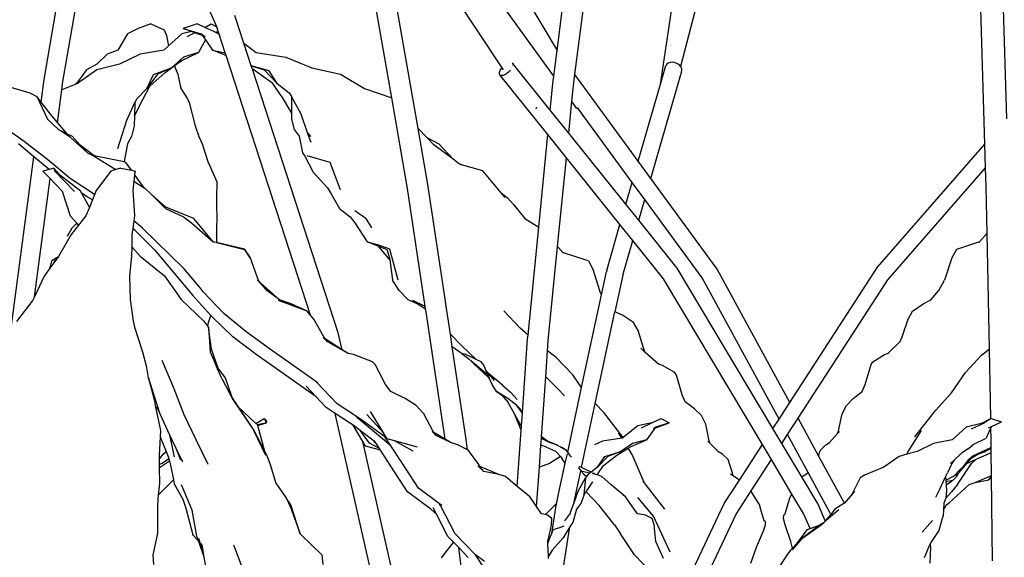
# Model space of a CAD drawing. Units: millimetres. Extents: x 1722 to 8736, y 2266 to 4359.
# Drawn here: x 2109 to 2330, y 2843 to 2964 of the extents above; entities that cross this region are included whole.
import ezdxf

# ---------------------------------------------------------------- set-up
doc = ezdxf.new("R2010")
doc.units = ezdxf.units.MM
doc.layers.add('Edges', color=7, linetype='Continuous')

# ---------------------------------------------------------------- blocks, each defined once
blk = doc.blocks.new('3 Modern Planter Box fr')
at = {"layer": 'Edges'}
for p, q in [((-1631.02, 107.45), (-1654.03, 159.09)), ((-1669.64, 95.11), (-1659.79, 152.56)), ((-1665.46, 94.21), (-1655.64, 151.44)), ((-1554.4, 101.66), (-1547.91, 152.32)), ((-1550.41, 96.21), (-1544.82, 139.83)), ((-1591.55, 90.96), (-1597.71, 126.25)), ((-1585.6, 84.09), (-1593.14, 127.26)), ((-1458.3, 80.62), (-1459.69, 126.6)), ((-1453.35, 86.29), (-1454.58, 126.9)), ((-1566.77, 97.77), (-1578.82, 116.01)), ((-1562.93, 116.01), (-1554.4, 101.66)), ((-1521.98, 116.01), (-1526.67, 98.04)), ((-1555.14, 95.84), (-1568.62, 114.51)), ((-1531.18, 94.03), (-1528.09, 114.51)), ((-1624.75, 103.27), (-1626.78, 109.5)), ((-1648.53, 106.54), (-1650.88, 105.38)), ((-1645.67, 107.58), (-1648.53, 106.54)), ((-1645.67, 107.58), (-1642.67, 106.27)), ((-1642.67, 106.27), (-1642.1, 104.97)), ((-1635.23, 107.58), (-1638.38, 106.54)), ((-1638.38, 106.54), (-1634.33, 105.38)), ((-1636.5, 105.87), (-1638.38, 106.54)), ((-1633.55, 106.81), (-1635.23, 107.58)), ((-1633.55, 106.81), (-1632.07, 107.58)), ((-1631.53, 105.88), (-1633.55, 106.81)), ((-1632.07, 107.58), (-1630.85, 106.92)), ((-1630.85, 106.92), (-1631.02, 107.45)), ((-1630.52, 105.91), (-1630.85, 106.92)), ((-1650.88, 105.38), (-1653.09, 101.7)), ((-1642.1, 104.97), (-1641.67, 102.69)), ((-1638.67, 105.38), (-1641.67, 102.69)), ((-1636.5, 105.87), (-1638.67, 105.38)), ((-1637.47, 104.77), (-1635.82, 105.63)), ((-1635.82, 105.63), (-1636.5, 105.87)), ((-1634.07, 105), (-1635.82, 105.63)), ((-1633.37, 104), (-1634.97, 101.16)), ((-1634.33, 105.38), (-1633.43, 104.77)), ((-1634.33, 105.38), (-1634.07, 105)), ((-1634.07, 105), (-1633.37, 104)), ((-1633.37, 104), (-1631.78, 101.7)), ((-1630.33, 105.33), (-1631.53, 105.88)), ((-1631.53, 105.88), (-1630.9, 105.75)), ((-1630.52, 105.91), (-1630.9, 105.75)), ((-1630.9, 105.75), (-1630.81, 105.74)), ((-1630.81, 105.74), (-1630.51, 105.87)), ((-1630.81, 105.74), (-1630.44, 105.66)), ((-1630.51, 105.87), (-1630.52, 105.91)), ((-1630.44, 105.66), (-1630.51, 105.87)), ((-1630.33, 105.33), (-1630.44, 105.66)), ((-1628.95, 101.09), (-1630.33, 105.33)), ((-1641.67, 102.69), (-1642.76, 101.7)), ((-1624.75, 103.27), (-1621.97, 101.16)), ((-1623.1, 98.2), (-1624.75, 103.27)), ((-1655.46, 100.8), (-1657.75, 98.55)), ((-1653.09, 101.7), (-1655.46, 100.8)), ((-1648.02, 100.8), (-1652.71, 98.55)), ((-1642.76, 101.7), (-1648.02, 100.8)), ((-1638.28, 100.12), (-1641.03, 97.74)), ((-1638.87, 99.27), (-1634.97, 101.16)), ((-1634.97, 101.16), (-1638.28, 100.12)), ((-1631.78, 101.7), (-1628.95, 101.09)), ((-1628.77, 100.54), (-1631.78, 101.7)), ((-1628.77, 100.54), (-1628.95, 101.09)), ((-1609.76, 42.2), (-1628.77, 100.54)), ((-1621.97, 101.16), (-1615.32, 100.12)), ((-1615.32, 100.12), (-1609.47, 97.74)), ((-1555.14, 95.84), (-1554.4, 101.66)), ((-1657.75, 98.55), (-1660.1, 97.25)), ((-1652.71, 98.55), (-1657.8, 97.25)), ((-1645.09, 96.24), (-1641.03, 97.74)), ((-1641.03, 97.74), (-1644.17, 96.29)), ((-1642.47, 96.67), (-1641.03, 97.74)), ((-1641.03, 97.74), (-1640.32, 98.23)), ((-1640.32, 98.23), (-1638.87, 99.27)), ((-1640.32, 98.23), (-1640.19, 97.74)), ((-1640.19, 97.74), (-1639.6, 96.29)), ((-1623.1, 98.2), (-1620.21, 97.25)), ((-1619.06, 97.06), (-1623.1, 98.2)), ((-1622.85, 97.45), (-1623.1, 98.2)), ((-1622.44, 97.21), (-1622.85, 97.45)), ((-1603.54, 38.19), (-1622.85, 97.45)), ((-1609.47, 97.74), (-1603.06, 96.29)), ((-1567.2, 97.11), (-1566.98, 97.5)), ((-1566.98, 97.5), (-1566.77, 97.77)), ((-1566.44, 97.27), (-1566.77, 97.77)), ((-1564.45, 98.86), (-1564.41, 98.83)), ((-1564.41, 98.83), (-1564.38, 98.8)), ((-1564.38, 98.8), (-1564.3, 98.56)), ((-1555.92, 88.26), (-1564.38, 98.8)), ((-1564.3, 98.56), (-1564.33, 98.24)), ((-1531.18, 94.03), (-1529.96, 98.25)), ((-1529.74, 98.56), (-1529.96, 98.25)), ((-1529.43, 98.8), (-1529.74, 98.56)), ((-1529.03, 98.95), (-1529.43, 98.8)), ((-1528.57, 99.01), (-1529.03, 98.95)), ((-1528.09, 98.95), (-1528.57, 99.01)), ((-1527.62, 98.8), (-1528.09, 98.95)), ((-1527.19, 98.56), (-1527.62, 98.8)), ((-1526.83, 98.25), (-1527.19, 98.56)), ((-1526.67, 98.04), (-1526.83, 98.25)), ((-1526.56, 97.89), (-1526.67, 98.04)), ((-1526.41, 97.5), (-1526.56, 97.89)), ((-1526.37, 97.11), (-1526.41, 97.5)), ((-1670.31, 90.06), (-1669.64, 95.11)), ((-1660.1, 97.25), (-1662.34, 94.18)), ((-1657.8, 97.25), (-1662.15, 94.18)), ((-1644.17, 96.29), (-1646.57, 93.09)), ((-1646.57, 93.09), (-1645.09, 96.24)), ((-1645.89, 93.63), (-1642.47, 96.67)), ((-1639.6, 96.29), (-1638.92, 93.09)), ((-1618.24, 94.18), (-1622.44, 97.21)), ((-1620.21, 97.25), (-1617.3, 94.18)), ((-1617.3, 94.18), (-1619.06, 97.06)), ((-1603.06, 96.29), (-1597.69, 93.09)), ((-1567.35, 96.43), (-1567.33, 96.75)), ((-1567.27, 96.19), (-1567.35, 96.43)), ((-1567.33, 96.75), (-1567.2, 97.11)), ((-1567.09, 96.04), (-1567.27, 96.19)), ((-1556.47, 82.73), (-1567.27, 96.19)), ((-1566.83, 95.99), (-1567.09, 96.04)), ((-1566.49, 96.04), (-1566.83, 95.99)), ((-1566.12, 96.19), (-1566.49, 96.04)), ((-1565.72, 96.43), (-1566.12, 96.19)), ((-1565.33, 96.75), (-1565.72, 96.43)), ((-1564.97, 97.11), (-1565.33, 96.75)), ((-1564.87, 97.24), (-1564.97, 97.11)), ((-1555.26, 94.92), (-1555.14, 95.84)), ((-1550.64, 94.4), (-1550.41, 96.21)), ((-1536.16, 76.76), (-1550.41, 96.21)), ((-1533.35, 72.91), (-1526.47, 96.75)), ((-1526.47, 96.75), (-1526.37, 97.11)), ((-1677.91, 93.64), (-1672.81, 92.09)), ((-1665.64, 92.81), (-1665.46, 94.21)), ((-1662.63, 93.99), (-1665.64, 92.81)), ((-1662.34, 94.18), (-1662.63, 93.99)), ((-1662.15, 94.18), (-1662.63, 93.99)), ((-1646.57, 93.09), (-1648.78, 90.78)), ((-1647.43, 90.65), (-1645.89, 93.63)), ((-1638.92, 93.09), (-1637.42, 90.78)), ((-1616.37, 91.47), (-1618.24, 94.18)), ((-1617.3, 94.18), (-1614.56, 92.09)), ((-1597.69, 93.09), (-1591.55, 90.96)), ((-1555.92, 88.26), (-1555.26, 94.92)), ((-1550.98, 90.98), (-1550.64, 94.4)), ((-1536.16, 76.76), (-1531.18, 94.03)), ((-1672.81, 92.09), (-1671.28, 91.33)), ((-1671.28, 91.33), (-1668.85, 86.24)), ((-1670.31, 90.06), (-1671.28, 91.33)), ((-1666.62, 85.47), (-1665.64, 92.81)), ((-1648.78, 90.78), (-1649.23, 89.97)), ((-1637.42, 90.78), (-1637.03, 89.97)), ((-1616.37, 91.47), (-1614.05, 87.58)), ((-1614.56, 92.09), (-1614.02, 91.33)), ((-1614.02, 91.33), (-1614.05, 87.58)), ((-1611.9, 87.31), (-1614.02, 91.33)), ((-1587.99, 70.61), (-1591.55, 90.96)), ((-1551.06, 90.18), (-1550.98, 90.98)), ((-1668.21, 87.31), (-1670.31, 90.06)), ((-1651.06, 85.95), (-1649.23, 89.97)), ((-1649.33, 86.95), (-1647.43, 90.65)), ((-1649.23, 89.97), (-1649.33, 86.95)), ((-1637.03, 89.97), (-1635.69, 84.71)), ((-1559.23, 88.71), (-1559.06, 88.63)), ((-1559.03, 88.87), (-1559.06, 88.63)), ((-1551.76, 83.08), (-1551.06, 90.18)), ((-1549.94, 88.63), (-1551.06, 90.18)), ((-1549.75, 88.68), (-1549.94, 88.63)), ((-1549.64, 88.71), (-1549.75, 88.68)), ((-1537.54, 72), (-1549.75, 88.68)), ((-1666.62, 85.47), (-1668.21, 87.31)), ((-1649.33, 86.95), (-1649.41, 84.71)), ((-1614.05, 87.58), (-1614.06, 86.24)), ((-1610.44, 83.14), (-1611.9, 87.31)), ((-1551.76, 83.08), (-1555.92, 88.26)), ((-1674.12, 81.19), (-1679.46, 84.93)), ((-1668.85, 86.24), (-1666.41, 83.91)), ((-1664.43, 82.94), (-1666.62, 85.47)), ((-1653.08, 79.59), (-1651.06, 85.95)), ((-1649.41, 84.71), (-1649.97, 82.28)), ((-1635.69, 84.71), (-1634.87, 82.28)), ((-1614.06, 86.24), (-1613.45, 83.91)), ((-1583.69, 82.1), (-1585.6, 84.09)), ((-1583.4, 71.5), (-1585.6, 84.09)), ((-1663.71, 82.09), (-1666.41, 83.91)), ((-1666.41, 83.91), (-1664.43, 82.94)), ((-1664.43, 82.94), (-1663.35, 82.4)), ((-1663.71, 82.09), (-1659.91, 78.63)), ((-1663.35, 82.4), (-1661.51, 80.39)), ((-1649.97, 82.28), (-1650.88, 80.66)), ((-1634.87, 82.28), (-1634.09, 80.66)), ((-1613.45, 83.91), (-1612.36, 82.4)), ((-1612.36, 82.4), (-1611.61, 78.63)), ((-1610.44, 83.14), (-1609.81, 82.3)), ((-1609.67, 80.95), (-1610.44, 83.14)), ((-1583.69, 82.1), (-1580.98, 80.66)), ((-1582.11, 80.46), (-1583.69, 82.1)), ((-1558.52, 61.98), (-1556.47, 82.73)), ((-1552.31, 77.55), (-1556.47, 82.73)), ((-1538.95, 67.11), (-1551.76, 83.08)), ((-1671.94, 77.77), (-1675.41, 80.68)), ((-1668.8, 77.04), (-1674.12, 81.19)), ((-1658.38, 77.95), (-1661.51, 80.39)), ((-1661.51, 80.39), (-1659.91, 78.63)), ((-1650.88, 80.66), (-1651.61, 76.72)), ((-1634.09, 80.66), (-1632.83, 76.72)), ((-1577.73, 77.19), (-1582.11, 80.46)), ((-1580.98, 80.66), (-1577.73, 77.19)), ((-1482.42, 52.96), (-1458.3, 80.62)), ((-1458.14, 75.29), (-1458.3, 80.62)), ((-1677.34, 37.02), (-1671.94, 77.77)), ((-1668.52, 74.9), (-1671.94, 77.77)), ((-1659.91, 78.63), (-1658.39, 77.86)), ((-1658.39, 77.86), (-1653.51, 74.87)), ((-1651.68, 76.59), (-1658.38, 77.95)), ((-1611.61, 78.63), (-1611.08, 77.86)), ((-1611.08, 77.86), (-1609.19, 74.34)), ((-1605.37, 76.51), (-1610.52, 77.95)), ((-1554.28, 57.61), (-1552.31, 77.55)), ((-1540.27, 62.54), (-1552.31, 77.55)), ((-1663.8, 72.85), (-1668.8, 77.04)), ((-1651.61, 76.72), (-1651.68, 76.59)), ((-1651.27, 76.51), (-1651.68, 76.59)), ((-1649.98, 74.72), (-1651.27, 76.51)), ((-1632.83, 76.72), (-1632.44, 75.9)), ((-1632.44, 75.9), (-1630.85, 72.16)), ((-1603.03, 70.33), (-1605.37, 76.51)), ((-1576.61, 76.35), (-1577.73, 77.19)), ((-1576.61, 76.35), (-1575.89, 75.96)), ((-1576.2, 76.04), (-1576.61, 76.35)), ((-1575.89, 75.96), (-1576.2, 76.04)), ((-1571.05, 74.6), (-1575.89, 75.96)), ((-1533.35, 72.91), (-1536.16, 76.76)), ((-1480.07, 50.14), (-1458.14, 75.29)), ((-1458.01, 70.94), (-1458.14, 75.29)), ((-1668.52, 74.9), (-1669.89, 74.54)), ((-1668.29, 72.86), (-1669.89, 74.54)), ((-1667.42, 75.2), (-1668.52, 74.9)), ((-1667.42, 75.2), (-1667.2, 74.56)), ((-1666.14, 73.75), (-1667.42, 75.2)), ((-1662.8, 69.94), (-1667.2, 74.56)), ((-1667.2, 74.56), (-1666.14, 73.75)), ((-1666.14, 73.75), (-1661.61, 70.24)), ((-1654.67, 74.54), (-1657.91, 70.21)), ((-1653.51, 74.87), (-1654.67, 74.54)), ((-1652.37, 75.2), (-1653.51, 74.87)), ((-1652.37, 75.2), (-1649.98, 74.72)), ((-1649.98, 74.72), (-1649.2, 74.56)), ((-1649.29, 73.78), (-1649.47, 72.28)), ((-1649.2, 74.56), (-1649.29, 73.78)), ((-1647.14, 70.8), (-1649.29, 73.78)), ((-1609.19, 74.34), (-1605.94, 70.75)), ((-1566.95, 69.69), (-1571.05, 74.6)), ((-1671.81, 46.28), (-1668.29, 72.86)), ((-1665.58, 70.01), (-1668.29, 72.86)), ((-1658.34, 69.28), (-1663.8, 72.85)), ((-1649.47, 72.28), (-1649.71, 70.24)), ((-1649.47, 72.28), (-1647.14, 70.8)), ((-1647.14, 70.8), (-1647.11, 70.75)), ((-1630.85, 72.16), (-1630.88, 68.51)), ((-1579.46, 45.34), (-1583.4, 71.5)), ((-1538.95, 67.11), (-1537.54, 72)), ((-1534.72, 68.16), (-1537.54, 72)), ((-1518.59, 52.77), (-1533.35, 72.91)), ((-1457.8, 60.57), (-1458.01, 70.94)), ((-1665.58, 70.01), (-1663.81, 64.5)), ((-1665.49, 69.92), (-1665.58, 70.01)), ((-1661.61, 70.24), (-1661.23, 69.56)), ((-1659.96, 68.73), (-1661.23, 69.56)), ((-1661.23, 69.56), (-1659.46, 66.39)), ((-1658.78, 68.06), (-1659.96, 68.73)), ((-1658.3, 69.25), (-1658.78, 68.06)), ((-1658.3, 69.25), (-1658.34, 69.28)), ((-1657.91, 70.21), (-1658.3, 69.25)), ((-1649.71, 70.24), (-1649.29, 64.54)), ((-1647.11, 70.75), (-1645.5, 69.29)), ((-1645.5, 69.29), (-1642.33, 66.18)), ((-1642.31, 66.41), (-1645.5, 69.29)), ((-1605.94, 70.75), (-1605.04, 69.29)), ((-1605.04, 69.29), (-1603.28, 66.18)), ((-1584.01, 44.1), (-1587.99, 70.61)), ((-1566.95, 69.69), (-1565.51, 68.51)), ((-1566.07, 68.63), (-1566.95, 69.69)), ((-1659.46, 66.39), (-1660.23, 64.5)), ((-1658.78, 68.06), (-1659.46, 66.39)), ((-1636, 63.93), (-1642.31, 66.41)), ((-1630.88, 68.51), (-1630.87, 67.02)), ((-1630.87, 67.02), (-1630.85, 63.87)), ((-1565.51, 68.51), (-1564.2, 67.02)), ((-1564.2, 67.02), (-1561.63, 63.87)), ((-1536.06, 63.51), (-1538.95, 67.11)), ((-1536.06, 63.51), (-1534.72, 68.16)), ((-1521.79, 50.56), (-1534.72, 68.16)), ((-1662.28, 62.83), (-1663.81, 64.5)), ((-1660.23, 64.5), (-1661.89, 62.41)), ((-1649.29, 64.54), (-1649.46, 63.37)), ((-1642.33, 66.18), (-1638.33, 64.28)), ((-1638.33, 64.28), (-1636.53, 62.95)), ((-1603.28, 66.18), (-1600.87, 64.28)), ((-1600.87, 64.28), (-1599.82, 62.95)), ((-1597.36, 63.93), (-1599.83, 65.61)), ((-1661.89, 62.41), (-1663.56, 60.31)), ((-1663.37, 61.75), (-1662.28, 62.83)), ((-1661.89, 62.41), (-1662.28, 62.83)), ((-1649.46, 63.37), (-1649.71, 61.67)), ((-1647.63, 61.83), (-1649.46, 63.37)), ((-1636.53, 62.95), (-1631.65, 58.63)), ((-1631.65, 58.63), (-1636, 63.93)), ((-1630.85, 63.87), (-1630.89, 61.92)), ((-1599.82, 62.95), (-1597.07, 58.63)), ((-1597.36, 63.93), (-1596.11, 61.77)), ((-1561.63, 63.87), (-1558.52, 61.98)), ((-1560.92, 37.73), (-1558.52, 61.98)), ((-1543.24, 52.25), (-1540.27, 62.54)), ((-1537.38, 58.94), (-1540.27, 62.54)), ((-1527.44, 52.77), (-1536.06, 63.51)), ((-1663.56, 60.31), (-1666.41, 55.38)), ((-1663.37, 61.75), (-1664.47, 59.87)), ((-1649.9, 60.36), (-1649.96, 57.52)), ((-1649.71, 61.67), (-1649.9, 60.36)), ((-1649.25, 61.29), (-1649.71, 61.67)), ((-1644.79, 56.79), (-1649.25, 61.29)), ((-1647.63, 61.83), (-1638.26, 52.65)), ((-1630.89, 61.92), (-1630.9, 60.57)), ((-1630.9, 60.57), (-1630.89, 58.48)), ((-1457.8, 60.57), (-1459.51, 58.63)), ((-1457.29, 34.65), (-1457.8, 60.57)), ((-1649.96, 57.52), (-1650.01, 55.45)), ((-1649.96, 57.52), (-1648.04, 55.45)), ((-1631.57, 58.62), (-1631.65, 58.63)), ((-1631.33, 58.58), (-1631.57, 58.62)), ((-1630.89, 58.48), (-1631.33, 58.58)), ((-1624.59, 57.02), (-1630.89, 58.48)), ((-1630.89, 58.48), (-1624.59, 56.91)), ((-1597.07, 58.63), (-1597.02, 58.62)), ((-1596.86, 58.58), (-1597.02, 58.62)), ((-1596.86, 58.58), (-1596.83, 58.57)), ((-1596.83, 58.57), (-1596.78, 58.56)), ((-1596.78, 58.56), (-1594.86, 58.03)), ((-1596.78, 58.56), (-1594.55, 57.67)), ((-1591.99, 57.02), (-1594.86, 58.03)), ((-1591.97, 54.59), (-1594.55, 57.67)), ((-1594.55, 57.67), (-1592.66, 56.91)), ((-1556.38, 36.49), (-1554.28, 57.61)), ((-1554.28, 57.61), (-1553, 56.19)), ((-1539.63, 51.19), (-1537.38, 58.94)), ((-1530.47, 50.33), (-1537.38, 58.94)), ((-1459.74, 58.58), (-1464.7, 56.91)), ((-1459.74, 58.58), (-1459.59, 58.62)), ((-1459.59, 58.62), (-1459.51, 58.63)), ((-1667.85, 54.57), (-1666.41, 55.38)), ((-1666.41, 55.38), (-1667, 54.57)), ((-1650.01, 55.45), (-1650.47, 51.04)), ((-1648.04, 55.45), (-1642.59, 51.04)), ((-1644.79, 56.79), (-1636.22, 46.58)), ((-1623.37, 55.06), (-1624.59, 57.02)), ((-1624.59, 56.91), (-1623.37, 55.06)), ((-1592.66, 56.91), (-1592.04, 55.06)), ((-1590.11, 50.06), (-1591.99, 57.02)), ((-1552.92, 56.17), (-1553, 56.19)), ((-1552.74, 56.13), (-1552.92, 56.17)), ((-1547.87, 54.57), (-1552.74, 56.13)), ((-1464.7, 56.91), (-1465.7, 55.06)), ((-1668.31, 52.76), (-1667.85, 54.57)), ((-1667.47, 53.92), (-1668.31, 52.76)), ((-1667, 54.57), (-1667.47, 53.92)), ((-1667.32, 54.4), (-1667.47, 53.92)), ((-1667, 54.57), (-1667.32, 54.4)), ((-1623.37, 55.06), (-1621.57, 50.08)), ((-1592.04, 55.06), (-1591.97, 54.59)), ((-1591.97, 54.59), (-1591.34, 50.08)), ((-1547.36, 54.4), (-1547.87, 54.57)), ((-1547.36, 54.4), (-1546.36, 52.53)), ((-1465.7, 55.06), (-1467.34, 50.08)), ((-1669.6, 50.97), (-1671.81, 46.28)), ((-1668.31, 52.76), (-1669.6, 50.97)), ((-1650.47, 51.04), (-1650.27, 45.68)), ((-1642.59, 51.04), (-1638.83, 45.68)), ((-1634.5, 48.23), (-1638.26, 52.65)), ((-1546.36, 52.53), (-1544.83, 47.49)), ((-1544.43, 46.78), (-1543.32, 51.91)), ((-1543.24, 52.25), (-1543.32, 51.91)), ((-1539.63, 51.19), (-1541.39, 42.97)), ((-1505.92, 16.71), (-1527.44, 52.77)), ((-1518.47, 52.54), (-1518.59, 52.77)), ((-1502.14, 22.55), (-1518.47, 52.54)), ((-1502.14, 22.55), (-1482.42, 52.96)), ((-1619.59, 47.73), (-1621.73, 50.06)), ((-1621.02, 49.42), (-1621.57, 50.08)), ((-1616.78, 45.64), (-1621.02, 49.42)), ((-1619.59, 47.73), (-1621.02, 49.42)), ((-1589.9, 47.73), (-1591.34, 50.08)), ((-1508.26, 13.11), (-1530.47, 50.33)), ((-1504.53, 18.86), (-1521.79, 50.56)), ((-1500.23, 19.05), (-1480.07, 50.14)), ((-1468.64, 47.73), (-1467.34, 50.08)), ((-1632.15, 42.14), (-1636.22, 46.58)), ((-1633.79, 47.39), (-1634.5, 48.23)), ((-1629.27, 42.59), (-1633.79, 47.39)), ((-1616.78, 45.64), (-1619.59, 47.73)), ((-1587.83, 45.64), (-1589.9, 47.73)), ((-1548.89, 25.98), (-1544.43, 46.78)), ((-1544.43, 46.78), (-1544.83, 47.49)), ((-1470.48, 45.64), (-1468.64, 47.73)), ((-1672.14, 45.59), (-1675.84, 40.73)), ((-1671.81, 46.28), (-1672.14, 45.59)), ((-1650.27, 45.68), (-1649.61, 40.83)), ((-1638.83, 45.68), (-1633.77, 40.83)), ((-1610.56, 43.06), (-1617.01, 45.51)), ((-1614.13, 44.73), (-1616.78, 45.64)), ((-1611.54, 43.52), (-1614.13, 44.73)), ((-1585.86, 44.73), (-1587.83, 45.64)), ((-1584.01, 44.1), (-1586.81, 45.51)), ((-1584.21, 43.69), (-1585.86, 44.73)), ((-1579.45, 45.16), (-1579.46, 45.34)), ((-1578.36, 37.92), (-1579.45, 45.16)), ((-1474.53, 43.06), (-1472.2, 44.73)), ((-1472.2, 44.73), (-1470.48, 45.64)), ((-1632.71, 40.51), (-1632.15, 42.14)), ((-1631.92, 41.88), (-1632.15, 42.14)), ((-1624.26, 38.42), (-1629.27, 42.59)), ((-1610.59, 43.17), (-1611.54, 43.52)), ((-1610.56, 43.06), (-1611.54, 43.52)), ((-1609.76, 42.2), (-1610.59, 43.17)), ((-1609.76, 42.2), (-1610.56, 43.06)), ((-1609.01, 41.31), (-1609.76, 42.2)), ((-1583.91, 43.39), (-1584.21, 43.69)), ((-1583.93, 43.52), (-1584.21, 43.69)), ((-1583.93, 43.52), (-1584.01, 44.1)), ((-1583.91, 43.39), (-1583.93, 43.52)), ((-1579.55, 14.33), (-1583.91, 43.39)), ((-1562.66, 39.27), (-1566.35, 43.16)), ((-1545.83, 22.32), (-1541.39, 42.97)), ((-1539.74, 42.17), (-1541.39, 42.97)), ((-1537.25, 40.51), (-1539.74, 42.17)), ((-1475.55, 41.31), (-1474.53, 43.06)), ((-1649.61, 40.83), (-1649.35, 39.49)), ((-1633.77, 40.83), (-1632.86, 39.65)), ((-1632.86, 39.65), (-1632.71, 40.51)), ((-1627.2, 37.34), (-1631.92, 41.88)), ((-1606.8, 37.33), (-1609.01, 41.31)), ((-1536.22, 38.77), (-1537.25, 40.51)), ((-1476.85, 37.33), (-1475.55, 41.31)), ((-1649.35, 39.49), (-1647.54, 33.92)), ((-1632.86, 39.65), (-1632.73, 39.49)), ((-1632.73, 39.49), (-1632.32, 33.92)), ((-1632.01, 34.54), (-1632.73, 39.49)), ((-1618.79, 34.47), (-1624.26, 38.42)), ((-1603.48, 37.95), (-1603.54, 38.19)), ((-1602.69, 34.44), (-1603.48, 37.95)), ((-1575.79, 35.32), (-1578.36, 37.92)), ((-1577.94, 35.08), (-1578.36, 37.92)), ((-1560.92, 37.73), (-1562.66, 39.27)), ((-1561.01, 36.88), (-1560.92, 37.73)), ((-1535, 34.82), (-1536.22, 38.77)), ((-1622.03, 33.38), (-1627.2, 37.34)), ((-1606.05, 36.27), (-1606.97, 37.2)), ((-1606.49, 36.89), (-1606.8, 37.33)), ((-1606.05, 36.27), (-1606.49, 36.89)), ((-1602.69, 34.44), (-1606.49, 36.89)), ((-1601.47, 33.65), (-1606.05, 36.27)), ((-1562.18, 20.29), (-1561.01, 36.88)), ((-1556.54, 34.15), (-1556.38, 36.49)), ((-1480.06, 33.65), (-1477.3, 36.27)), ((-1477.3, 36.27), (-1476.85, 37.33)), ((-1647.54, 33.92), (-1646.74, 30.79)), ((-1632.32, 33.92), (-1631.01, 30.79)), ((-1630.44, 30.06), (-1632.01, 34.54)), ((-1616.7, 29.63), (-1622.03, 33.38)), ((-1613.46, 30.72), (-1618.79, 34.47)), ((-1601.47, 33.65), (-1602.69, 34.44)), ((-1601.26, 33.61), (-1601.47, 33.65)), ((-1600.14, 33.37), (-1601.26, 33.61)), ((-1595.88, 31.71), (-1600.14, 33.37)), ((-1575.93, 33.65), (-1577.94, 35.08)), ((-1574.9, 14.81), (-1577.94, 35.08)), ((-1575.85, 33.64), (-1575.93, 33.65)), ((-1575.76, 33.61), (-1575.85, 33.64)), ((-1572.56, 32.25), (-1575.79, 35.32)), ((-1574.86, 33.37), (-1575.76, 33.61)), ((-1575.76, 33.61), (-1574.12, 32.28)), ((-1572.56, 32.25), (-1574.86, 33.37)), ((-1556.95, 28.33), (-1556.54, 34.15)), ((-1554.57, 32.67), (-1556.54, 34.15)), ((-1534.58, 33.83), (-1535.62, 34.75)), ((-1534.58, 33.83), (-1535, 34.82)), ((-1531.63, 31.2), (-1534.58, 33.83)), ((-1483.46, 31.71), (-1480.88, 33.37)), ((-1480.88, 33.37), (-1480.19, 33.61)), ((-1480.19, 33.61), (-1480.06, 33.65)), ((-1462.62, 29.33), (-1459.09, 33.22)), ((-1459.09, 33.22), (-1457.29, 34.65)), ((-1456.98, 18.97), (-1457.29, 34.65)), ((-1640.39, 25.67), (-1643.09, 32.01)), ((-1595.27, 31.11), (-1595.88, 31.71)), ((-1592.93, 26.65), (-1595.27, 31.11)), ((-1573.75, 31.96), (-1574.12, 32.28)), ((-1573.13, 31.26), (-1573.75, 31.96)), ((-1570.13, 28.89), (-1573.75, 31.96)), ((-1569.74, 28.11), (-1573.13, 31.26)), ((-1571.45, 31.71), (-1572.56, 32.25)), ((-1570.95, 31.11), (-1571.45, 31.71)), ((-1570.39, 29.83), (-1570.95, 31.11)), ((-1550.88, 28.79), (-1554.57, 32.67)), ((-1531.49, 31.15), (-1531.63, 31.2)), ((-1530.74, 30.92), (-1531.49, 31.15)), ((-1485.2, 26.65), (-1483.83, 31.11)), ((-1483.83, 31.11), (-1483.46, 31.71)), ((-1646.74, 30.79), (-1646.23, 28.11)), ((-1629.71, 27.97), (-1631.01, 30.79)), ((-1631.01, 30.79), (-1630.44, 30.06)), ((-1630.44, 30.06), (-1628.93, 28.11)), ((-1611.39, 25.85), (-1616.7, 29.63)), ((-1608.4, 27.12), (-1613.46, 30.72)), ((-1569, 26.65), (-1570.39, 29.83)), ((-1569.86, 29.2), (-1570.39, 29.83)), ((-1569.74, 28.11), (-1570.13, 28.89)), ((-1567.17, 26.94), (-1569.86, 29.2)), ((-1568.42, 27.51), (-1569.86, 29.2)), ((-1548.89, 25.98), (-1550.88, 28.79)), ((-1527.97, 29.3), (-1530.74, 30.92)), ((-1527.6, 28.71), (-1527.97, 29.3)), ((-1465.8, 24.72), (-1462.62, 29.33)), ((-1646.23, 28.11), (-1646.14, 27.77)), ((-1646.23, 28.11), (-1646.14, 27.98)), ((-1646.14, 27.98), (-1646.14, 27.77)), ((-1645.44, 25.81), (-1646.14, 27.98)), ((-1646.14, 27.77), (-1644.91, 23.27)), ((-1629.71, 27.97), (-1627.25, 23.27)), ((-1628.93, 28.11), (-1627.51, 24.01)), ((-1608.35, 27.07), (-1608.4, 27.12)), ((-1603.82, 22.28), (-1608.35, 27.07)), ((-1608.15, 26.94), (-1608.35, 27.07)), ((-1591.76, 25.08), (-1592.93, 26.65)), ((-1569, 26.65), (-1569.74, 28.11)), ((-1568.04, 25.08), (-1569, 26.65)), ((-1566.56, 26.37), (-1567.17, 26.94)), ((-1557.9, 14.85), (-1556.95, 28.33)), ((-1554.3, 25.7), (-1556.95, 28.33)), ((-1526.32, 24.28), (-1527.6, 28.71)), ((-1485.9, 25.08), (-1485.2, 26.65)), ((-1643.64, 20.17), (-1645.44, 25.81)), ((-1638.14, 19.82), (-1640.39, 25.67)), ((-1608.51, 23.85), (-1611.39, 25.85)), ((-1608.51, 23.85), (-1610.78, 26.25)), ((-1588.52, 23.48), (-1591.76, 25.08)), ((-1568.04, 25.08), (-1566.87, 24.27)), ((-1565.44, 23.48), (-1568.04, 25.08)), ((-1566.56, 26.37), (-1564.89, 24.93)), ((-1564.89, 24.93), (-1563.37, 23.22)), ((-1554.3, 25.7), (-1552.72, 24.1)), ((-1552.02, 11.42), (-1548.89, 25.98)), ((-1487.86, 23.48), (-1485.9, 25.08)), ((-1469.35, 20.86), (-1465.8, 24.72)), ((-1644.91, 23.27), (-1644.65, 21.92)), ((-1626.67, 22.51), (-1627.51, 24.01)), ((-1627.51, 24.01), (-1627.25, 23.27)), ((-1627.25, 23.27), (-1626.67, 22.51)), ((-1627.25, 23.27), (-1622.53, 16.29)), ((-1626.67, 22.51), (-1626.23, 21.92)), ((-1606.25, 21.46), (-1608.51, 23.85)), ((-1599.47, 19.44), (-1603.82, 22.28)), ((-1586.02, 21.93), (-1588.52, 23.48)), ((-1566.87, 24.27), (-1565.37, 22.54)), ((-1563.42, 21.93), (-1565.44, 23.48)), ((-1563.88, 19.88), (-1565.37, 22.54)), ((-1548.31, 10.79), (-1545.83, 22.32)), ((-1543.9, 20.31), (-1545.83, 22.32)), ((-1525.63, 22.72), (-1526.32, 24.28)), ((-1523.55, 21.16), (-1525.63, 22.72)), ((-1504.53, 18.86), (-1502.14, 22.55)), ((-1489.37, 21.93), (-1487.86, 23.48)), ((-1644.65, 21.92), (-1643.46, 16.29)), ((-1643.64, 20.17), (-1644.34, 21.57)), ((-1643.51, 19.78), (-1643.64, 20.17)), ((-1626.23, 21.92), (-1626.09, 21.7)), ((-1626.09, 21.7), (-1622.53, 16.29)), ((-1622.04, 17.89), (-1626.09, 21.7)), ((-1604.22, 20.13), (-1606.25, 21.46)), ((-1600.78, 17.89), (-1604.22, 20.13)), ((-1593.63, -26.68), (-1604.22, 20.13)), ((-1593.39, 15.78), (-1596.34, 20.54)), ((-1584.36, 20.01), (-1586.02, 21.93)), ((-1582.32, 16.2), (-1584.36, 20.01)), ((-1563.42, 21.93), (-1562.7, 21.18)), ((-1562.19, 20.18), (-1563.42, 21.93)), ((-1562.18, 20.29), (-1562.7, 21.18)), ((-1562.45, 16.38), (-1562.19, 20.18)), ((-1562.19, 20.18), (-1562.18, 20.29)), ((-1539.57, 14.68), (-1543.9, 20.31)), ((-1521.95, 19.63), (-1523.55, 21.16)), ((-1491.21, 16.2), (-1490.36, 20.01)), ((-1490.36, 20.01), (-1489.37, 21.93)), ((-1474.04, 14.87), (-1469.35, 20.86)), ((-1641.38, 15.22), (-1643.51, 19.78)), ((-1635.5, 14.19), (-1638.14, 19.82)), ((-1622.04, 17.89), (-1620.17, 19.02)), ((-1621.66, 17.54), (-1622.04, 17.89)), ((-1619.67, 18.03), (-1621.66, 17.54)), ((-1621.62, 17.39), (-1619.67, 18.03)), ((-1620.17, 19.02), (-1619.59, 18.23)), ((-1620.17, 19.02), (-1619.75, 18.18)), ((-1619.75, 18.18), (-1619.59, 18.23)), ((-1619.75, 18.18), (-1619.67, 18.03)), ((-1600.2, 17.45), (-1600.78, 17.89)), ((-1599.07, 18.95), (-1599.47, 19.44)), ((-1598.35, 18.71), (-1599.47, 19.44)), ((-1594.03, 14.82), (-1599.07, 18.95)), ((-1593.09, 14.87), (-1598.35, 18.71)), ((-1593.39, 15.78), (-1597.17, 19.85)), ((-1562.45, 16.38), (-1563.88, 19.88)), ((-1562.45, 17.34), (-1563.88, 19.88)), ((-1533.15, 17.98), (-1536.28, 17.35)), ((-1535.41, 16.89), (-1533.15, 17.98)), ((-1533.15, 17.98), (-1531.01, 19.02)), ((-1532.42, 16.8), (-1529.22, 18.03)), ((-1529.22, 18.03), (-1532.25, 17.05)), ((-1531.01, 19.02), (-1529.22, 18.03)), ((-1520.96, 17.73), (-1521.95, 19.63)), ((-1520.22, 14), (-1520.96, 17.73)), ((-1505.92, 16.71), (-1504.53, 18.86)), ((-1502.63, 15.36), (-1500.23, 19.05)), ((-1495.64, 10.63), (-1500.23, 19.05)), ((-1459.11, 17.85), (-1462.47, 17.05)), ((-1461.32, 16.69), (-1458.38, 18.03)), ((-1459.11, 17.85), (-1456.98, 18.97)), ((-1458.38, 18.03), (-1459.11, 17.85)), ((-1456.98, 18.97), (-1458.38, 18.03)), ((-1456.98, 18.97), (-1456.89, 19.02)), ((-1456.89, 19.02), (-1454.56, 18.23)), ((-1456.81, 17.21), (-1454.56, 18.23)), ((-1643.46, 16.29), (-1643.53, 14.87)), ((-1619.83, 10.7), (-1622.53, 16.29)), ((-1622.53, 16.29), (-1620.07, 11.59)), ((-1621.62, 17.39), (-1621.66, 17.54)), ((-1620.07, 11.59), (-1621.62, 17.39)), ((-1598.03, 13.83), (-1600.2, 17.45)), ((-1598.58, 16.24), (-1600.2, 17.45)), ((-1596.56, 13.47), (-1598.58, 16.24)), ((-1595.75, 14.14), (-1598.58, 16.24)), ((-1592.54, 14.41), (-1593.39, 15.78)), ((-1581.55, 15.2), (-1582.43, 16.1)), ((-1582.09, 15.86), (-1582.32, 16.2)), ((-1581.55, 15.2), (-1582.09, 15.86)), ((-1579.55, 14.33), (-1582.09, 15.86)), ((-1563.35, 3.72), (-1562.45, 16.38)), ((-1539.85, 14.55), (-1540.61, 15.74)), ((-1536.28, 17.35), (-1539.57, 14.68)), ((-1532.42, 16.8), (-1534.32, 14.16)), ((-1532.25, 17.05), (-1532.71, 16.69)), ((-1532.25, 17.05), (-1532.42, 16.8)), ((-1503.92, 13.36), (-1505.92, 16.71)), ((-1493.18, 13.6), (-1491.41, 15.59)), ((-1491.41, 15.59), (-1490.96, 16.1)), ((-1491.41, 15.59), (-1491.31, 15.86)), ((-1491.31, 15.86), (-1491.21, 16.2)), ((-1475.61, 11.42), (-1472.55, 16.28)), ((-1462.47, 17.05), (-1465.66, 14.16)), ((-1456.94, 16.93), (-1458.02, 14.57)), ((-1457.5, 16.89), (-1456.81, 17.21)), ((-1456.81, 17.21), (-1456.94, 16.93)), ((-1456.89, 14.35), (-1456.94, 16.93)), ((-1643.53, 14.87), (-1643.77, 10.66)), ((-1643.53, 14.87), (-1642.21, 11.61)), ((-1640.31, 10.36), (-1641.38, 15.22)), ((-1640.88, 14.15), (-1641.38, 15.22)), ((-1639.94, 12.24), (-1640.88, 14.15)), ((-1632.74, 8.63), (-1635.5, 14.19)), ((-1597.4, 12.78), (-1598.03, 13.83)), ((-1590.49, -19.52), (-1598.03, 13.83)), ((-1594.31, 12.22), (-1596.56, 13.47)), ((-1594.7, 12.81), (-1595.75, 14.14)), ((-1594.7, 12.81), (-1595.52, 14.05)), ((-1591.74, 12.82), (-1594.03, 14.82)), ((-1591.74, 12.82), (-1593.09, 14.87)), ((-1590.95, 13.97), (-1592.54, 14.41)), ((-1586.76, 11.63), (-1590.95, 13.97)), ((-1585.78, 12.52), (-1590.95, 13.97)), ((-1578.36, 13.6), (-1581.55, 15.2)), ((-1578.36, 13.6), (-1579.55, 14.33)), ((-1576.67, 13.06), (-1578.36, 13.6)), ((-1574.53, 11.93), (-1574.9, 14.81)), ((-1558.03, 13.01), (-1557.93, 14.49)), ((-1557.93, 14.49), (-1557.92, 14.57)), ((-1556.1, 13.6), (-1557.93, 14.49)), ((-1557.92, 14.57), (-1557.9, 14.85)), ((-1556.1, 13.6), (-1557.92, 14.57)), ((-1556.55, 13.91), (-1557.9, 14.85)), ((-1554.54, 13.06), (-1556.55, 13.91)), ((-1556.1, 13.6), (-1556.55, 13.91)), ((-1554.54, 13.06), (-1556.1, 13.6)), ((-1544.17, 13.88), (-1545.98, 13.1)), ((-1539.85, 14.55), (-1544.17, 13.88)), ((-1537.43, 13.37), (-1540.05, 11.57)), ((-1539.7, 14.57), (-1539.85, 14.55)), ((-1539.57, 14.68), (-1539.7, 14.57)), ((-1537.76, 12.73), (-1534.32, 14.16)), ((-1534.32, 14.16), (-1537.43, 13.37)), ((-1520.05, 13.45), (-1520.5, 13.92)), ((-1520.12, 13.67), (-1520.22, 14)), ((-1520.05, 13.45), (-1520.12, 13.67)), ((-1518.17, 11.5), (-1520.05, 13.45)), ((-1503.92, 13.36), (-1502.63, 15.36)), ((-1499.44, 5.85), (-1503.92, 13.36)), ((-1498, 6.87), (-1502.63, 15.36)), ((-1494.06, 13.06), (-1493.18, 13.6)), ((-1469.85, 13.37), (-1473.55, 11.57)), ((-1465.66, 14.16), (-1469.85, 13.37)), ((-1460.93, 13.14), (-1458.02, 14.57)), ((-1456.87, 12.59), (-1456.89, 14.35)), ((-1642.89, 10.99), (-1642.3, 11.5)), ((-1642.3, 11.5), (-1642.21, 11.61)), ((-1642.21, 11.61), (-1641.75, 10.48)), ((-1638.9, 9.66), (-1639.94, 12.24)), ((-1638.43, 9.17), (-1639.94, 12.24)), ((-1620.07, 11.59), (-1619.58, 10.66)), ((-1594.06, 11.84), (-1597.4, 12.78)), ((-1594.31, 12.22), (-1594.7, 12.81)), ((-1594.06, 11.84), (-1594.31, 12.22)), ((-1591.72, 8.31), (-1594.06, 11.84)), ((-1589.29, 9.13), (-1591.74, 12.82)), ((-1574.53, 11.93), (-1576.67, 13.06)), ((-1574.28, 11.8), (-1574.53, 11.93)), ((-1572, 8.63), (-1574.28, 11.8)), ((-1558.38, 8.04), (-1558.03, 13.01)), ((-1556.77, 12.52), (-1558.03, 13.01)), ((-1556.77, 12.52), (-1554.77, 11.63)), ((-1554.77, 11.63), (-1553.65, 10.42)), ((-1554.54, 13.06), (-1553.32, 12.5)), ((-1552.29, 11.8), (-1554.54, 13.06)), ((-1552.29, 11.8), (-1553.32, 12.5)), ((-1552.55, 8.96), (-1552.08, 11.07)), ((-1552.02, 11.42), (-1552.29, 11.8)), ((-1551.41, 10.56), (-1552.02, 11.42)), ((-1543.64, 10.43), (-1540.05, 11.57)), ((-1540.05, 11.57), (-1543.01, 10.47)), ((-1540.94, 10.75), (-1538.42, 12.32)), ((-1538.42, 12.32), (-1537.76, 12.73)), ((-1537.5, 10.88), (-1538.42, 12.32)), ((-1517.22, 10.99), (-1518.17, 11.5)), ((-1513.41, 5.17), (-1508.26, 13.11)), ((-1506.26, 9.76), (-1508.26, 13.11)), ((-1495.64, 10.63), (-1495.27, 11.8)), ((-1495.27, 11.8), (-1494.06, 13.06)), ((-1473.55, 11.57), (-1475.82, 10.95)), ((-1475.82, 10.95), (-1475.61, 11.42)), ((-1465.22, 9.64), (-1463.57, 11.17)), ((-1462.09, 12.18), (-1463.57, 11.17)), ((-1462.09, 12.18), (-1460.93, 13.14)), ((-1460.99, 10.59), (-1457.15, 12.39)), ((-1459.85, 10.99), (-1458.4, 11.5)), ((-1458.4, 11.5), (-1457.15, 12.39)), ((-1458.4, 11.5), (-1456.87, 12.34)), ((-1457.9, 10.89), (-1456.86, 11.33)), ((-1457.15, 12.39), (-1456.87, 12.59)), ((-1456.87, 12.34), (-1456.87, 12.59)), ((-1456.86, 11.33), (-1456.87, 12.34)), ((-1456.8, 6.2), (-1456.86, 11.33)), ((-1643.77, 9.81), (-1642.89, 10.99)), ((-1643.77, 10.66), (-1643.77, 9.81)), ((-1643.77, 9.81), (-1643.77, 8.65)), ((-1643.14, 8.87), (-1643.77, 8.65)), ((-1641.49, 9.4), (-1643.45, 8.04)), ((-1641.61, 9.9), (-1643.14, 8.87)), ((-1641.75, 10.48), (-1641.61, 9.9)), ((-1641.61, 9.9), (-1641.49, 9.4)), ((-1641.49, 9.4), (-1641.27, 8.47)), ((-1619.58, 10.66), (-1618.87, 8.65)), ((-1585.55, 3.31), (-1589.29, 9.13)), ((-1556.09, 8.87), (-1558.38, 8.04)), ((-1553.65, 10.42), (-1556.09, 8.87)), ((-1553.97, 2.34), (-1552.55, 8.96)), ((-1553.65, 10.42), (-1553.23, 9.96)), ((-1552.55, 8.96), (-1553.23, 9.96)), ((-1551.18, 10.29), (-1551.41, 10.56)), ((-1548.91, 7.98), (-1548.31, 10.79)), ((-1543.01, 10.47), (-1545.31, 8.04)), ((-1545.31, 8.04), (-1543.64, 10.43)), ((-1543.95, 8.46), (-1540.94, 10.75)), ((-1534.83, 4.6), (-1537.5, 10.88)), ((-1515.94, 9.78), (-1517.22, 10.99)), ((-1514.97, 6.69), (-1515.94, 9.78)), ((-1510.83, 2.71), (-1506.26, 9.76)), ((-1501.64, 2.02), (-1506.26, 9.76)), ((-1489.86, 0), (-1495.64, 10.63)), ((-1477.59, 10.47), (-1481, 8.04)), ((-1475.82, 10.95), (-1477.59, 10.47)), ((-1465.72, 8.87), (-1466.71, 6.81)), ((-1466.06, 8.87), (-1465.22, 9.64)), ((-1465.22, 9.64), (-1465.72, 8.87)), ((-1464.42, 4.17), (-1461.29, 8.87)), ((-1463.09, 8.22), (-1461.94, 9.78)), ((-1463.03, 8.08), (-1462.35, 8.9)), ((-1462.35, 8.9), (-1461.42, 10.08)), ((-1462.35, 8.9), (-1460.25, 9.84)), ((-1461.94, 9.78), (-1460.99, 10.59)), ((-1461.94, 9.78), (-1461.42, 10.08)), ((-1461.42, 10.08), (-1459.85, 10.99)), ((-1460.25, 9.84), (-1461.29, 8.87)), ((-1460.25, 9.84), (-1457.9, 10.89)), ((-1643.77, 8.65), (-1643.79, 8.6)), ((-1643.79, 8.6), (-1643.76, 7.9)), ((-1643.45, 8.04), (-1643.76, 7.9)), ((-1643.76, 7.9), (-1643.72, 4.49)), ((-1641.27, 8.47), (-1640.59, 5.21)), ((-1618.87, 8.65), (-1617.56, 4.49)), ((-1587.98, 2.49), (-1591.72, 8.31)), ((-1570.86, 7.11), (-1572.23, 8.38)), ((-1571.77, 8.2), (-1572, 8.63)), ((-1567.47, 6.44), (-1571.77, 8.2)), ((-1571.7, 8.05), (-1571.77, 8.2)), ((-1570.86, 7.11), (-1571.7, 8.05)), ((-1567.47, 6.44), (-1570.86, 7.11)), ((-1559.01, -0.81), (-1558.38, 8.04)), ((-1549.04, 7.38), (-1549.57, 7.99)), ((-1549.52, 5.15), (-1549.07, 7.25)), ((-1548.91, 7.98), (-1549.41, 8.22)), ((-1549.07, 7.25), (-1549.04, 7.38)), ((-1548.37, 6.46), (-1549.07, 7.25)), ((-1548.8, 7.11), (-1549.04, 7.38)), ((-1546.74, 6.94), (-1548.91, 7.98)), ((-1547.01, 6.72), (-1548.8, 7.11)), ((-1547.01, 6.72), (-1547.56, 6.29)), ((-1546.74, 6.94), (-1547.01, 6.72)), ((-1545.31, 8.04), (-1546.74, 6.94)), ((-1545.71, 6.44), (-1546.38, 6.76)), ((-1545.36, 6.32), (-1543.95, 8.46)), ((-1514.87, 6.12), (-1514.97, 6.69)), ((-1498.6, 6.44), (-1498, 6.87)), ((-1493.1, -2.14), (-1498, 6.87)), ((-1481, 8.04), (-1485.32, 6.29)), ((-1467.15, 5.87), (-1466.71, 6.81)), ((-1465.18, 6.1), (-1463.86, 7.51)), ((-1464.54, 6.12), (-1464.22, 6.69)), ((-1464.42, 6.48), (-1464.22, 6.69)), ((-1464.22, 6.69), (-1464.03, 6.95)), ((-1464.03, 6.95), (-1463.77, 7.24)), ((-1463.09, 8.22), (-1463.86, 7.51)), ((-1463.77, 7.24), (-1463.09, 8.22)), ((-1463.77, 7.24), (-1463.03, 8.08)), ((-1644.01, 1.79), (-1641.09, 4.7)), ((-1643.72, 4.49), (-1644.01, 1.79)), ((-1641.09, 4.7), (-1640.59, 5.21)), ((-1640.59, 5.21), (-1640.41, 4.31)), ((-1617.56, 4.49), (-1615.17, 1.02)), ((-1565.98, 5.96), (-1567.47, 6.44)), ((-1563.81, 4.1), (-1565.98, 5.96)), ((-1550.34, 1.31), (-1549.52, 5.15)), ((-1549.64, 2.63), (-1548.4, 5.01)), ((-1548.4, 5.01), (-1548.04, 5.68)), ((-1548.04, 5.68), (-1548.39, 1.86)), ((-1548.37, 6.46), (-1547.8, 5.99)), ((-1547.8, 5.99), (-1548.04, 5.68)), ((-1547.87, 2.51), (-1546.38, 4.78)), ((-1547.56, 6.29), (-1547.8, 5.99)), ((-1546.34, 6.58), (-1546.47, 6.6)), ((-1546.32, 6.53), (-1546.34, 6.58)), ((-1545.71, 6.44), (-1546.32, 6.53)), ((-1545.36, 6.32), (-1545.71, 6.44)), ((-1544.33, 5.96), (-1545.36, 6.32)), ((-1542.22, 4.1), (-1544.33, 5.96)), ((-1534.83, 4.6), (-1535.05, 4.88)), ((-1530.23, -1.39), (-1534.83, 4.6)), ((-1516.85, -0.14), (-1513.41, 5.17)), ((-1514.85, 6.1), (-1515.44, 6.48)), ((-1514.85, 6.1), (-1514.87, 6.12)), ((-1513.41, 5.17), (-1514.85, 6.1)), ((-1499.44, 5.85), (-1499.37, 5.96)), ((-1495.77, -0.29), (-1499.44, 5.85)), ((-1499.37, 5.96), (-1498.6, 6.44)), ((-1486.31, 5.68), (-1488.17, 1.93)), ((-1485.32, 6.29), (-1486.31, 5.68)), ((-1468.48, 3), (-1467.15, 5.87)), ((-1467.15, 5.87), (-1467.09, 5.14)), ((-1467.09, 5.14), (-1465.18, 6.1)), ((-1467.09, 5.14), (-1467.06, 4.84)), ((-1467.06, 4.84), (-1465.5, 5.17)), ((-1467.06, 4.84), (-1466.99, 3.99)), ((-1465.79, 4.82), (-1466.99, 3.99)), ((-1465.79, 4.82), (-1465.5, 5.17)), ((-1465.5, 5.17), (-1465.35, 5.2)), ((-1465.35, 5.2), (-1464.54, 6.12)), ((-1465.18, 6.1), (-1464.42, 6.48)), ((-1461.85, 4.15), (-1460.49, 4.6)), ((-1460.49, 4.6), (-1456.8, 6.2)), ((-1460.49, 4.6), (-1457.4, 5.2)), ((-1457.4, 5.2), (-1456.8, 5.93)), ((-1457.4, 5.2), (-1456.8, 5.82)), ((-1456.8, 5.93), (-1456.8, 6.2)), ((-1456.8, 5.82), (-1456.8, 5.93)), ((-1456.62, -12.96), (-1456.8, 5.82)), ((-1640.41, 4.31), (-1638.46, 0.84)), ((-1636.34, -1.63), (-1638.75, 4.12)), ((-1582.75, -1.39), (-1587.98, 2.49)), ((-1580.82, -0.2), (-1585.55, 3.31)), ((-1563.35, 3.72), (-1563.81, 4.1)), ((-1561.08, 1.84), (-1563.35, 3.72)), ((-1554.69, -1.01), (-1553.97, 2.34)), ((-1550.64, -0.08), (-1549.64, 2.63)), ((-1548.39, 1.86), (-1547.95, 2.38)), ((-1547.95, 2.38), (-1547.87, 2.51)), ((-1544.94, -0.57), (-1547.87, 2.51)), ((-1539.57, 1.84), (-1542.22, 4.1)), ((-1514.2, -2.48), (-1510.83, 2.71)), ((-1510.62, 2.35), (-1510.83, 2.71)), ((-1509.26, 0.15), (-1510.62, 2.35)), ((-1488.29, 1.7), (-1487.55, 2.63)), ((-1469.3, 1.3), (-1468.48, 3)), ((-1466.9, 2.85), (-1467.07, 1.09)), ((-1467.07, 1.09), (-1465.79, 2.49)), ((-1466.99, 3.99), (-1466.9, 2.85)), ((-1466.28, 0.15), (-1463.81, 2.35)), ((-1464.42, 4.17), (-1465.79, 2.49)), ((-1463.81, 2.35), (-1461.85, 4.15)), ((-1644.1, 1.02), (-1644.17, -0.95)), ((-1644.01, 1.79), (-1644.1, 1.02)), ((-1638.46, 0.84), (-1637.78, -1.14)), ((-1615.17, 1.02), (-1614.27, -0.95)), ((-1614.23, -0.37), (-1615.17, 1.02)), ((-1560.48, 1.33), (-1561.08, 1.84)), ((-1559.49, -0.09), (-1560.48, 1.33)), ((-1550.64, -0.08), (-1550.34, 1.31)), ((-1548.4, 1.7), (-1549.05, -0.14)), ((-1548.39, 1.86), (-1548.4, 1.7)), ((-1538.98, 1.33), (-1539.57, 1.84)), ((-1539.57, 1.84), (-1539.24, 1.61)), ((-1538.98, 1.33), (-1539.24, 1.61)), ((-1537.96, -0.09), (-1538.98, 1.33)), ((-1532.75, -2.95), (-1536.28, 1.22)), ((-1508.96, -0.34), (-1509.26, 0.15)), ((-1502.48, -0.09), (-1502.04, 1.33)), ((-1502.04, 1.33), (-1501.75, 1.84)), ((-1501.75, 1.84), (-1501.64, 2.02)), ((-1499.05, -2.33), (-1501.64, 2.02)), ((-1489.86, 0), (-1489.99, -0.14)), ((-1488.17, 1.93), (-1489.86, 0)), ((-1488.29, 1.7), (-1489.86, 0)), ((-1488.17, 1.93), (-1488.29, 1.7)), ((-1467.07, 1.09), (-1467.53, -0.05)), ((-1466.83, -0.34), (-1466.28, 0.15)), ((-1644.17, -0.95), (-1644.19, -6.95)), ((-1637.78, -1.14), (-1636.25, -7.13)), ((-1635.31, -7.42), (-1636.34, -1.63)), ((-1614.27, -0.95), (-1612.08, -6.95)), ((-1612.08, -6.95), (-1614.23, -0.37)), ((-1581.49, -2.51), (-1582.75, -1.39)), ((-1581.49, -2.51), (-1582.23, -1.1)), ((-1580.61, -0.55), (-1580.82, -0.2)), ((-1580.32, -0.57), (-1580.82, -0.2)), ((-1577.3, -6.93), (-1580.61, -0.55)), ((-1559.01, -0.81), (-1559.49, -0.09)), ((-1557.9, -2.43), (-1559.01, -0.81)), ((-1557.02, -2.6), (-1554.67, -0.28)), ((-1555.6, -6.86), (-1554.69, -1.01)), ((-1551.41, -2.18), (-1552.76, -3.99)), ((-1551.41, -2.18), (-1551.36, -2.03)), ((-1551.36, -2.03), (-1550.64, -0.08)), ((-1550, -1.37), (-1550.85, -4.36)), ((-1549.05, -0.14), (-1550, -1.37)), ((-1541.52, -4.92), (-1544.94, -0.57)), ((-1536.33, -2.43), (-1537.96, -0.09)), ((-1525.31, -18.01), (-1516.85, -0.14)), ((-1508.55, -1.73), (-1508.96, -0.34)), ((-1507.9, -4.01), (-1508.55, -1.73)), ((-1503.18, -2.43), (-1502.48, -0.09)), ((-1494.15, -4.02), (-1495.77, -0.29)), ((-1491.12, -1.52), (-1494.33, -4.24)), ((-1492.94, -2.54), (-1493.1, -2.14)), ((-1491.98, -1.37), (-1492.94, -2.54)), ((-1489.99, -0.14), (-1491.98, -1.37)), ((-1467.62, -1.56), (-1467.69, -2.91)), ((-1467.53, -0.05), (-1467.62, -1.56)), ((-1467.62, -1.56), (-1466.83, -0.34)), ((-1578.92, -7.48), (-1581.49, -2.51)), ((-1557.02, -2.6), (-1557.9, -2.43)), ((-1556.55, -2.69), (-1557.02, -2.6)), ((-1555.61, -3.49), (-1556.55, -2.69)), ((-1555.65, -4.88), (-1555.61, -3.49)), ((-1550.85, -4.36), (-1551.32, -4.98)), ((-1534.52, -2.69), (-1536.33, -2.43)), ((-1533.04, -3.49), (-1534.52, -2.69)), ((-1532.56, -4.88), (-1533.04, -3.49)), ((-1529.01, -11.03), (-1532.75, -2.95)), ((-1522.66, -20.36), (-1514.2, -2.48)), ((-1507.56, -4.18), (-1507.9, -4.01)), ((-1507.55, -4.9), (-1507.56, -4.18)), ((-1503.53, -3.49), (-1503.49, -2.69)), ((-1503.14, -4.88), (-1503.53, -3.49)), ((-1503.49, -2.69), (-1503.18, -2.43)), ((-1497.55, -5.75), (-1499.05, -2.33)), ((-1494.59, -4.46), (-1494.42, -4.36)), ((-1494.42, -4.36), (-1494.33, -4.24)), ((-1494.15, -4.02), (-1494.33, -4.24)), ((-1492.94, -2.54), (-1494.15, -4.02)), ((-1472.41, -6.53), (-1470.07, -3.91)), ((-1467.91, -3.5), (-1468.66, -6.16)), ((-1467.69, -2.91), (-1467.91, -3.5)), ((-1556.35, -8.05), (-1555.65, -4.88)), ((-1555.6, -6.86), (-1555.25, -5.96)), ((-1555.25, -5.96), (-1553.78, -5.48)), ((-1554.17, -22.07), (-1551.56, -5.37)), ((-1553.78, -5.48), (-1552.79, -5.15)), ((-1551.56, -5.37), (-1553.04, -7.81)), ((-1551.32, -4.98), (-1551.56, -5.37)), ((-1541.52, -4.92), (-1540.18, -6.93)), ((-1532.18, -8.65), (-1532.56, -4.88)), ((-1509.63, -9.91), (-1508.05, -6.24)), ((-1508.05, -6.24), (-1507.55, -4.9)), ((-1501.88, -8.65), (-1503.14, -4.88)), ((-1500.45, -9.05), (-1498.14, -5.96)), ((-1499.22, -7.81), (-1495.07, -4.87)), ((-1495.44, -5), (-1499.22, -7.81)), ((-1498.14, -5.96), (-1497.55, -5.75)), ((-1497.55, -5.75), (-1495.44, -5)), ((-1495.41, -4.98), (-1495.44, -5)), ((-1494.59, -4.46), (-1495.41, -4.98)), ((-1495.07, -4.87), (-1494.59, -4.46)), ((-1468.66, -6.16), (-1470.47, -8.88)), ((-1644.24, -7.14), (-1645.22, -11.6)), ((-1644.24, -7.14), (-1644.18, -6.99)), ((-1644.18, -6.99), (-1644.19, -6.95)), ((-1636.21, -7.18), (-1636.25, -7.13)), ((-1636.05, -7.32), (-1636.21, -7.18)), ((-1636.05, -7.32), (-1634.88, -8.65)), ((-1634.88, -8.65), (-1635.31, -7.42)), ((-1633.72, -11.76), (-1634.88, -7.94)), ((-1633.64, -12.19), (-1634.88, -8.65)), ((-1612.01, -6.99), (-1612.08, -6.95)), ((-1611.85, -7.14), (-1612.01, -6.99)), ((-1611.85, -7.14), (-1607.26, -11.6)), ((-1577.63, -8.81), (-1578.92, -7.48)), ((-1577.63, -8.81), (-1577.71, -8.88)), ((-1576.47, -10), (-1577.63, -8.81)), ((-1572.72, -11.65), (-1577.3, -6.93)), ((-1556.48, -8.65), (-1556.37, -8.15)), ((-1556.46, -9.06), (-1556.48, -8.65)), ((-1556.46, -9.06), (-1555.92, -7.67)), ((-1556.37, -8.15), (-1555.92, -7.67)), ((-1556.37, -8.15), (-1556.35, -8.05)), ((-1556.35, -8.05), (-1555.92, -7.67)), ((-1555.92, -7.67), (-1555.6, -6.86)), ((-1553.04, -7.81), (-1555.5, -10.58)), ((-1536.98, -11.65), (-1540.18, -6.93)), ((-1530.52, -12.45), (-1532.18, -8.65)), ((-1501.5, -10.11), (-1501.88, -8.65)), ((-1501.53, -10.49), (-1499.22, -7.81)), ((-1499.22, -7.81), (-1500.45, -9.05)), ((-1634.26, -9.17), (-1634.26, -9.09)), ((-1634.08, -9.75), (-1634.26, -9.17)), ((-1633.72, -11.76), (-1634.08, -9.75)), ((-1624.53, -15.97), (-1626.99, -9.48)), ((-1578.63, -9.99), (-1580.47, -12.34)), ((-1577.71, -8.88), (-1578.63, -9.99)), ((-1574.34, -12.2), (-1576.47, -10)), ((-1573.6, -32.68), (-1576.47, -10)), ((-1556.32, -11.91), (-1556.46, -9.06)), ((-1555.5, -10.58), (-1556.2, -11.7)), ((-1510.91, -13.54), (-1509.63, -9.91)), ((-1501.97, -10.58), (-1502.78, -11.7)), ((-1501.5, -10.11), (-1501.97, -10.58)), ((-1500.45, -9.05), (-1501.5, -10.11)), ((-1470.97, -9.99), (-1471.93, -12.34)), ((-1470.59, -9.14), (-1470.97, -9.99)), ((-1470.47, -8.88), (-1470.59, -9.14)), ((-1470.43, -9.91), (-1470.59, -9.14)), ((-1470.58, -13.54), (-1470.43, -9.91)), ((-1645.22, -11.6), (-1645.05, -13.78)), ((-1633.64, -12.19), (-1633.72, -11.76)), ((-1632.92, -16.21), (-1633.64, -12.19)), ((-1607.26, -11.6), (-1607, -13.78)), ((-1570.38, -15.16), (-1572.72, -11.65)), ((-1570.74, -13.13), (-1572.72, -11.65)), ((-1556.2, -11.7), (-1556.32, -11.91)), ((-1556.3, -12.45), (-1556.32, -11.91)), ((-1533.3, -15.56), (-1536.98, -11.65)), ((-1502.78, -11.7), (-1504.37, -14.09))]:
    blk.add_line(p, q, dxfattribs=at)

msp = doc.modelspace()

# ---------------------------------------------------------------- block references
msp.add_blockref('3 Modern Planter Box fr', (3783.7, 2855.45))

doc.saveas('drawing.dxf')
